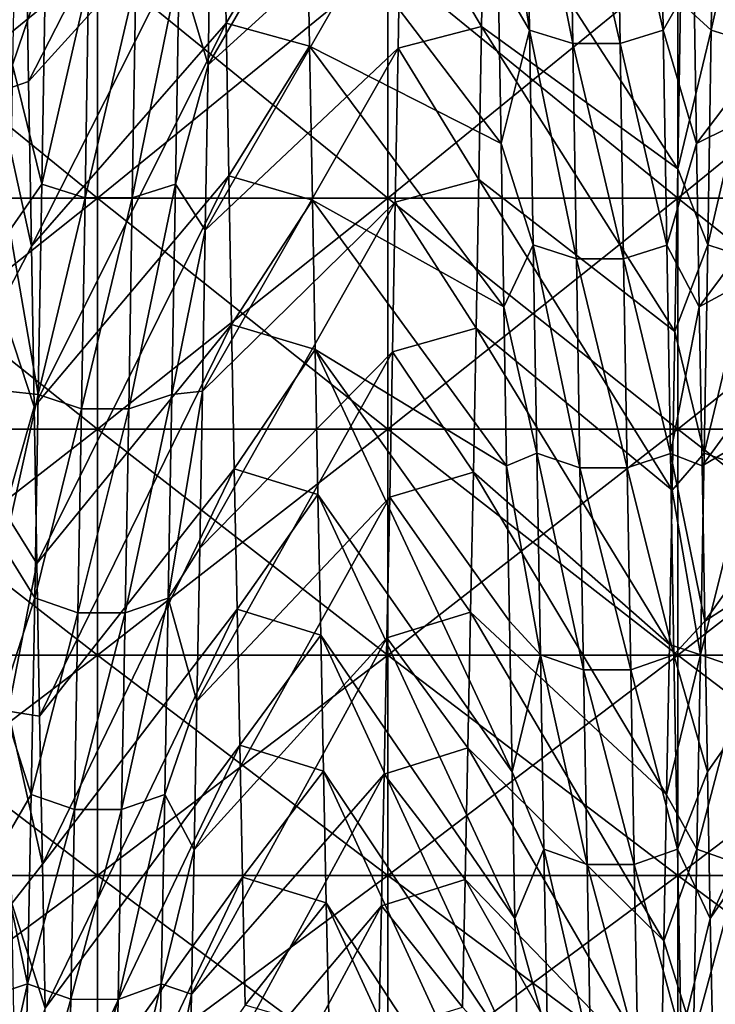
# Model space of a CAD drawing. Units: millimetres. Extents: x -58 to 180, y -155 to 0.
# Drawn here: x -38 to -36, y -139 to -136 of the extents above; entities that cross this region are included whole.
import ezdxf

# ---------------------------------------------------------------- set-up
doc = ezdxf.new("R2010")
doc.units = ezdxf.units.MM
doc.header["$LTSCALE"] = 127.314815
for name, color, linetype in [('1170', 7, 'CONTINUOUS'), ('1171', 7, 'CONTINUOUS'), ('1277', 7, 'CONTINUOUS'), ('1279', 7, 'CONTINUOUS'), ('1468', 7, 'CONTINUOUS'), ('1469', 7, 'CONTINUOUS'), ('1470', 7, 'CONTINUOUS')]:
    doc.layers.add(name, color=color, linetype=linetype)

msp = doc.modelspace()

# ---------------------------------------------------------------- linework, layer by layer
at = {"layer": '1170', "color": 33, "linetype": 'Continuous', "true_color": 0xcda050}
for points in [[(-39.1854, -136.3654, -27.4478), (-39.1854, -135.551, -28.025), (-38.1844, -136.3654, -27.4478), (-39.1854, -136.3654, -27.4478)], [(-38.1844, -136.3654, -27.4478), (-39.1854, -135.551, -28.025), (-38.1844, -135.551, -28.025), (-38.1844, -136.3654, -27.4478)], [(-38.1844, -136.3654, -27.4478), (-38.1844, -135.551, -28.025), (-37.1834, -136.3654, -27.4478), (-38.1844, -136.3654, -27.4478)], [(-37.1834, -136.3654, -27.4478), (-38.1844, -135.551, -28.025), (-37.1834, -135.551, -28.025), (-37.1834, -136.3654, -27.4478)], [(-37.1834, -136.3654, -27.4478), (-37.1834, -135.551, -28.025), (-36.1824, -136.3654, -27.4478), (-37.1834, -136.3654, -27.4478)], [(-36.1824, -136.3654, -27.4478), (-37.1834, -135.551, -28.025), (-36.1824, -135.551, -28.025), (-36.1824, -136.3654, -27.4478)], [(-36.1824, -136.3654, -27.4478), (-36.1824, -135.551, -28.025), (-35.1814, -136.3654, -27.4478), (-36.1824, -136.3654, -27.4478)], [(-35.1814, -136.3654, -27.4478), (-36.1824, -135.551, -28.025), (-35.1814, -135.551, -28.025), (-35.1814, -136.3654, -27.4478)], [(-39.1854, -137.1625, -26.8469), (-39.1854, -136.3654, -27.4478), (-38.1844, -137.1625, -26.8469), (-39.1854, -137.1625, -26.8469)], [(-38.1844, -137.1625, -26.8469), (-39.1854, -136.3654, -27.4478), (-38.1844, -136.3654, -27.4478), (-38.1844, -137.1625, -26.8469)], [(-38.1844, -137.1625, -26.8469), (-38.1844, -136.3654, -27.4478), (-37.1834, -137.1625, -26.8469), (-38.1844, -137.1625, -26.8469)], [(-37.1834, -137.1625, -26.8469), (-38.1844, -136.3654, -27.4478), (-37.1834, -136.3654, -27.4478), (-37.1834, -137.1625, -26.8469)], [(-37.1834, -137.1625, -26.8469), (-37.1834, -136.3654, -27.4478), (-36.1824, -137.1625, -26.8469), (-37.1834, -137.1625, -26.8469)], [(-36.1824, -137.1625, -26.8469), (-37.1834, -136.3654, -27.4478), (-36.1824, -136.3654, -27.4478), (-36.1824, -137.1625, -26.8469)], [(-36.1824, -137.1625, -26.8469), (-36.1824, -136.3654, -27.4478), (-35.1814, -137.1625, -26.8469), (-36.1824, -137.1625, -26.8469)], [(-35.1814, -137.1625, -26.8469), (-36.1824, -136.3654, -27.4478), (-35.1814, -136.3654, -27.4478), (-35.1814, -137.1625, -26.8469)], [(-39.1854, -137.9416, -26.2229), (-39.1854, -137.1625, -26.8469), (-38.1844, -137.9416, -26.2229), (-39.1854, -137.9416, -26.2229)], [(-38.1844, -137.9416, -26.2229), (-39.1854, -137.1625, -26.8469), (-38.1844, -137.1625, -26.8469), (-38.1844, -137.9416, -26.2229)], [(-38.1844, -137.9416, -26.2229), (-38.1844, -137.1625, -26.8469), (-37.1834, -137.9416, -26.2229), (-38.1844, -137.9416, -26.2229)], [(-37.1834, -137.9416, -26.2229), (-38.1844, -137.1625, -26.8469), (-37.1834, -137.1625, -26.8469), (-37.1834, -137.9416, -26.2229)], [(-37.1834, -137.9416, -26.2229), (-37.1834, -137.1625, -26.8469), (-36.1824, -137.9416, -26.2229), (-37.1834, -137.9416, -26.2229)], [(-36.1824, -137.9416, -26.2229), (-37.1834, -137.1625, -26.8469), (-36.1824, -137.1625, -26.8469), (-36.1824, -137.9416, -26.2229)], [(-36.1824, -137.9416, -26.2229), (-36.1824, -137.1625, -26.8469), (-35.1814, -137.9416, -26.2229), (-36.1824, -137.9416, -26.2229)], [(-35.1814, -137.9416, -26.2229), (-36.1824, -137.1625, -26.8469), (-35.1814, -137.1625, -26.8469), (-35.1814, -137.9416, -26.2229)], [(-39.1854, -138.7021, -25.5763), (-39.1854, -137.9416, -26.2229), (-38.1844, -138.7021, -25.5763), (-39.1854, -138.7021, -25.5763)], [(-38.1844, -138.7021, -25.5763), (-39.1854, -137.9416, -26.2229), (-38.1844, -137.9416, -26.2229), (-38.1844, -138.7021, -25.5763)], [(-38.1844, -138.7021, -25.5763), (-38.1844, -137.9416, -26.2229), (-37.1834, -138.7021, -25.5763), (-38.1844, -138.7021, -25.5763)], [(-37.1834, -138.7021, -25.5763), (-38.1844, -137.9416, -26.2229), (-37.1834, -137.9416, -26.2229), (-37.1834, -138.7021, -25.5763)], [(-37.1834, -138.7021, -25.5763), (-37.1834, -137.9416, -26.2229), (-36.1824, -138.7021, -25.5763), (-37.1834, -138.7021, -25.5763)], [(-36.1824, -138.7021, -25.5763), (-37.1834, -137.9416, -26.2229), (-36.1824, -137.9416, -26.2229), (-36.1824, -138.7021, -25.5763)], [(-36.1824, -138.7021, -25.5763), (-36.1824, -137.9416, -26.2229), (-35.1814, -138.7021, -25.5763), (-36.1824, -138.7021, -25.5763)], [(-35.1814, -138.7021, -25.5763), (-36.1824, -137.9416, -26.2229), (-35.1814, -137.9416, -26.2229), (-35.1814, -138.7021, -25.5763)], [(-39.1854, -139.4433, -24.9076), (-39.1854, -138.7021, -25.5763), (-38.1844, -139.4433, -24.9076), (-39.1854, -139.4433, -24.9076)], [(-38.1844, -139.4433, -24.9076), (-39.1854, -138.7021, -25.5763), (-38.1844, -138.7021, -25.5763), (-38.1844, -139.4433, -24.9076)], [(-38.1844, -139.4433, -24.9076), (-38.1844, -138.7021, -25.5763), (-37.1834, -139.4433, -24.9076), (-38.1844, -139.4433, -24.9076)], [(-37.1834, -139.4433, -24.9076), (-38.1844, -138.7021, -25.5763), (-37.1834, -138.7021, -25.5763), (-37.1834, -139.4433, -24.9076)], [(-37.1834, -139.4433, -24.9076), (-37.1834, -138.7021, -25.5763), (-36.1824, -139.4433, -24.9076), (-37.1834, -139.4433, -24.9076)], [(-36.1824, -139.4433, -24.9076), (-37.1834, -138.7021, -25.5763), (-36.1824, -138.7021, -25.5763), (-36.1824, -139.4433, -24.9076)], [(-36.1824, -139.4433, -24.9076), (-36.1824, -138.7021, -25.5763), (-35.1814, -139.4433, -24.9076), (-36.1824, -139.4433, -24.9076)], [(-35.1814, -139.4433, -24.9076), (-36.1824, -138.7021, -25.5763), (-35.1814, -138.7021, -25.5763), (-35.1814, -139.4433, -24.9076)]]:
    msp.add_3dface(points, dxfattribs=at)
at = {"layer": '1171', "color": 33, "linetype": 'Continuous', "true_color": 0xcda050}
for points in [[(-39.1854, -135.551, 28.025), (-39.1854, -136.3654, 27.4478), (-38.1844, -135.551, 28.025), (-39.1854, -135.551, 28.025)], [(-38.1844, -135.551, 28.025), (-39.1854, -136.3654, 27.4478), (-38.1844, -136.3654, 27.4478), (-38.1844, -135.551, 28.025)], [(-38.1844, -135.551, 28.025), (-38.1844, -136.3654, 27.4478), (-37.1834, -135.551, 28.025), (-38.1844, -135.551, 28.025)], [(-37.1834, -135.551, 28.025), (-38.1844, -136.3654, 27.4478), (-37.1834, -136.3654, 27.4478), (-37.1834, -135.551, 28.025)], [(-37.1834, -135.551, 28.025), (-37.1834, -136.3654, 27.4478), (-36.1824, -135.551, 28.025), (-37.1834, -135.551, 28.025)], [(-36.1824, -135.551, 28.025), (-37.1834, -136.3654, 27.4478), (-36.1824, -136.3654, 27.4478), (-36.1824, -135.551, 28.025)], [(-36.1824, -135.551, 28.025), (-36.1824, -136.3654, 27.4478), (-35.1814, -135.551, 28.025), (-36.1824, -135.551, 28.025)], [(-35.1814, -135.551, 28.025), (-36.1824, -136.3654, 27.4478), (-35.1814, -136.3654, 27.4478), (-35.1814, -135.551, 28.025)], [(-39.1854, -136.3654, 27.4478), (-39.1854, -137.1625, 26.8469), (-38.1844, -136.3654, 27.4478), (-39.1854, -136.3654, 27.4478)], [(-38.1844, -136.3654, 27.4478), (-39.1854, -137.1625, 26.8469), (-38.1844, -137.1625, 26.8469), (-38.1844, -136.3654, 27.4478)], [(-38.1844, -136.3654, 27.4478), (-38.1844, -137.1625, 26.8469), (-37.1834, -136.3654, 27.4478), (-38.1844, -136.3654, 27.4478)], [(-37.1834, -136.3654, 27.4478), (-38.1844, -137.1625, 26.8469), (-37.1834, -137.1625, 26.8469), (-37.1834, -136.3654, 27.4478)], [(-37.1834, -136.3654, 27.4478), (-37.1834, -137.1625, 26.8469), (-36.1824, -136.3654, 27.4478), (-37.1834, -136.3654, 27.4478)], [(-36.1824, -136.3654, 27.4478), (-37.1834, -137.1625, 26.8469), (-36.1824, -137.1625, 26.8469), (-36.1824, -136.3654, 27.4478)], [(-36.1824, -136.3654, 27.4478), (-36.1824, -137.1625, 26.8469), (-35.1814, -136.3654, 27.4478), (-36.1824, -136.3654, 27.4478)], [(-35.1814, -136.3654, 27.4478), (-36.1824, -137.1625, 26.8469), (-35.1814, -137.1625, 26.8469), (-35.1814, -136.3654, 27.4478)], [(-39.1854, -137.1625, 26.8469), (-39.1854, -137.9416, 26.2229), (-38.1844, -137.1625, 26.8469), (-39.1854, -137.1625, 26.8469)], [(-38.1844, -137.1625, 26.8469), (-39.1854, -137.9416, 26.2229), (-38.1844, -137.9416, 26.2229), (-38.1844, -137.1625, 26.8469)], [(-38.1844, -137.1625, 26.8469), (-38.1844, -137.9416, 26.2229), (-37.1834, -137.1625, 26.8469), (-38.1844, -137.1625, 26.8469)], [(-37.1834, -137.1625, 26.8469), (-38.1844, -137.9416, 26.2229), (-37.1834, -137.9416, 26.2229), (-37.1834, -137.1625, 26.8469)], [(-37.1834, -137.1625, 26.8469), (-37.1834, -137.9416, 26.2229), (-36.1824, -137.1625, 26.8469), (-37.1834, -137.1625, 26.8469)], [(-36.1824, -137.1625, 26.8469), (-37.1834, -137.9416, 26.2229), (-36.1824, -137.9416, 26.2229), (-36.1824, -137.1625, 26.8469)], [(-36.1824, -137.1625, 26.8469), (-36.1824, -137.9416, 26.2229), (-35.1814, -137.1625, 26.8469), (-36.1824, -137.1625, 26.8469)], [(-35.1814, -137.1625, 26.8469), (-36.1824, -137.9416, 26.2229), (-35.1814, -137.9416, 26.2229), (-35.1814, -137.1625, 26.8469)], [(-39.1854, -137.9416, 26.2229), (-39.1854, -138.7021, 25.5763), (-38.1844, -137.9416, 26.2229), (-39.1854, -137.9416, 26.2229)], [(-38.1844, -137.9416, 26.2229), (-39.1854, -138.7021, 25.5763), (-38.1844, -138.7021, 25.5763), (-38.1844, -137.9416, 26.2229)], [(-38.1844, -137.9416, 26.2229), (-38.1844, -138.7021, 25.5763), (-37.1834, -137.9416, 26.2229), (-38.1844, -137.9416, 26.2229)], [(-37.1834, -137.9416, 26.2229), (-38.1844, -138.7021, 25.5763), (-37.1834, -138.7021, 25.5763), (-37.1834, -137.9416, 26.2229)], [(-37.1834, -137.9416, 26.2229), (-37.1834, -138.7021, 25.5763), (-36.1824, -137.9416, 26.2229), (-37.1834, -137.9416, 26.2229)], [(-36.1824, -137.9416, 26.2229), (-37.1834, -138.7021, 25.5763), (-36.1824, -138.7021, 25.5763), (-36.1824, -137.9416, 26.2229)], [(-36.1824, -137.9416, 26.2229), (-36.1824, -138.7021, 25.5763), (-35.1814, -137.9416, 26.2229), (-36.1824, -137.9416, 26.2229)], [(-35.1814, -137.9416, 26.2229), (-36.1824, -138.7021, 25.5763), (-35.1814, -138.7021, 25.5763), (-35.1814, -137.9416, 26.2229)], [(-39.1854, -138.7021, 25.5763), (-39.1854, -139.4433, 24.9076), (-38.1844, -138.7021, 25.5763), (-39.1854, -138.7021, 25.5763)], [(-38.1844, -138.7021, 25.5763), (-39.1854, -139.4433, 24.9076), (-38.1844, -139.4433, 24.9076), (-38.1844, -138.7021, 25.5763)], [(-38.1844, -138.7021, 25.5763), (-38.1844, -139.4433, 24.9076), (-37.1834, -138.7021, 25.5763), (-38.1844, -138.7021, 25.5763)], [(-37.1834, -138.7021, 25.5763), (-38.1844, -139.4433, 24.9076), (-37.1834, -139.4433, 24.9076), (-37.1834, -138.7021, 25.5763)], [(-37.1834, -138.7021, 25.5763), (-37.1834, -139.4433, 24.9076), (-36.1824, -138.7021, 25.5763), (-37.1834, -138.7021, 25.5763)], [(-36.1824, -138.7021, 25.5763), (-37.1834, -139.4433, 24.9076), (-36.1824, -139.4433, 24.9076), (-36.1824, -138.7021, 25.5763)], [(-36.1824, -138.7021, 25.5763), (-36.1824, -139.4433, 24.9076), (-35.1814, -138.7021, 25.5763), (-36.1824, -138.7021, 25.5763)], [(-35.1814, -138.7021, 25.5763), (-36.1824, -139.4433, 24.9076), (-35.1814, -139.4433, 24.9076), (-35.1814, -138.7021, 25.5763)]]:
    msp.add_3dface(points, dxfattribs=at)
at = {"layer": '1277', "color": 33, "linetype": 'Continuous', "true_color": 0xcda050}
for points in [[(-37.7503, -135.2227, 21.0433), (-37.4622, -135.2956, 20.9775), (-37.7408, -135.7624, 20.5452), (-37.7503, -135.2227, 21.0433)], [(-37.4622, -135.2956, 20.9775), (-37.4526, -135.8418, 20.4697), (-37.7408, -135.7624, 20.5452), (-37.4622, -135.2956, 20.9775)], [(-37.7408, -135.7624, 20.5452), (-37.4526, -135.8418, 20.4697), (-37.7313, -136.2888, 20.0334), (-37.7408, -135.7624, 20.5452)], [(-37.4526, -135.8418, 20.4697), (-37.4429, -136.3727, 19.9494), (-37.7313, -136.2888, 20.0334), (-37.4526, -135.8418, 20.4697)], [(-37.7313, -136.2888, 20.0334), (-37.4429, -136.3727, 19.9494), (-37.7219, -136.8012, 19.5087), (-37.7313, -136.2888, 20.0334)], [(-37.4429, -136.3727, 19.9494), (-37.4334, -136.8881, 19.417), (-37.7219, -136.8012, 19.5087), (-37.4429, -136.3727, 19.9494)], [(-37.7219, -136.8012, 19.5087), (-37.4334, -136.8881, 19.417), (-37.7124, -137.2992, 18.9717), (-37.7219, -136.8012, 19.5087)], [(-37.4334, -136.8881, 19.417), (-37.4238, -137.3881, 18.8727), (-37.7124, -137.2992, 18.9717), (-37.4334, -136.8881, 19.417)], [(-37.7124, -137.2992, 18.9717), (-37.4238, -137.3881, 18.8727), (-37.7029, -137.7827, 18.4223), (-37.7124, -137.2992, 18.9717)], [(-37.4238, -137.3881, 18.8727), (-37.4143, -137.8728, 18.3168), (-37.7029, -137.7827, 18.4223), (-37.4238, -137.3881, 18.8727)], [(-37.7029, -137.7827, 18.4223), (-37.4143, -137.8728, 18.3168), (-37.6934, -138.2522, 17.8604), (-37.7029, -137.7827, 18.4223)], [(-37.4143, -137.8728, 18.3168), (-37.4047, -138.342, 17.7493), (-37.6934, -138.2522, 17.8604), (-37.4143, -137.8728, 18.3168)], [(-37.6934, -138.2522, 17.8604), (-37.4047, -138.342, 17.7493), (-37.684, -138.7075, 17.2857), (-37.6934, -138.2522, 17.8604)], [(-37.4047, -138.342, 17.7493), (-37.3952, -138.7958, 17.1706), (-37.684, -138.7075, 17.2857), (-37.4047, -138.342, 17.7493)], [(-37.684, -138.7075, 17.2857), (-37.3952, -138.7958, 17.1706), (-37.6745, -139.1488, 16.698), (-37.684, -138.7075, 17.2857)], [(-37.3952, -138.7958, 17.1706), (-37.3857, -139.234, 16.5808), (-37.6745, -139.1488, 16.698), (-37.3952, -138.7958, 17.1706)]]:
    msp.add_3dface(points, dxfattribs=at)
at = {"layer": '1279', "color": 33, "linetype": 'Continuous', "true_color": 0xcda050}
for points in [[(-36.8594, -135.7741, -20.5341), (-36.8498, -135.2327, -21.0343), (-37.1379, -135.3013, -20.9724), (-36.8594, -135.7741, -20.5341)], [(-37.1476, -135.8482, -20.4635), (-36.8594, -135.7741, -20.5341), (-37.1379, -135.3013, -20.9724), (-37.1476, -135.8482, -20.4635)], [(-36.8689, -136.3013, -20.0209), (-36.8594, -135.7741, -20.5341), (-37.1476, -135.8482, -20.4635), (-36.8689, -136.3013, -20.0209)], [(-37.1572, -136.3799, -19.9421), (-36.8689, -136.3013, -20.0209), (-37.1476, -135.8482, -20.4635), (-37.1572, -136.3799, -19.9421)], [(-36.8784, -136.8136, -19.4957), (-36.8689, -136.3013, -20.0209), (-37.1572, -136.3799, -19.9421), (-36.8784, -136.8136, -19.4957)], [(-37.1668, -136.8961, -19.4086), (-36.8784, -136.8136, -19.4957), (-37.1572, -136.3799, -19.9421), (-37.1668, -136.8961, -19.4086)], [(-36.8878, -137.3107, -18.9589), (-36.8784, -136.8136, -19.4957), (-37.1668, -136.8961, -19.4086), (-36.8878, -137.3107, -18.9589)], [(-37.1764, -137.3969, -18.863), (-36.8878, -137.3107, -18.9589), (-37.1668, -136.8961, -19.4086), (-37.1764, -137.3969, -18.863)], [(-36.8973, -137.7931, -18.4103), (-36.8878, -137.3107, -18.9589), (-37.1764, -137.3969, -18.863), (-36.8973, -137.7931, -18.4103)], [(-37.1859, -137.8823, -18.3056), (-36.8973, -137.7931, -18.4103), (-37.1764, -137.3969, -18.863), (-37.1859, -137.8823, -18.3056)], [(-36.9067, -138.2611, -17.8493), (-36.8973, -137.7931, -18.4103), (-37.1859, -137.8823, -18.3056), (-36.9067, -138.2611, -17.8493)], [(-37.1955, -138.3521, -17.7368), (-36.9067, -138.2611, -17.8493), (-37.1859, -137.8823, -18.3056), (-37.1955, -138.3521, -17.7368)], [(-36.9162, -138.7152, -17.2757), (-36.9067, -138.2611, -17.8493), (-37.1955, -138.3521, -17.7368), (-36.9162, -138.7152, -17.2757)], [(-37.205, -138.8062, -17.1569), (-36.9162, -138.7152, -17.2757), (-37.1955, -138.3521, -17.7368), (-37.205, -138.8062, -17.1569)], [(-36.9257, -139.1556, -16.6887), (-36.9162, -138.7152, -17.2757), (-37.205, -138.8062, -17.1569), (-36.9257, -139.1556, -16.6887)], [(-37.2145, -139.2445, -16.5662), (-36.9257, -139.1556, -16.6887), (-37.205, -138.8062, -17.1569), (-37.2145, -139.2445, -16.5662)]]:
    msp.add_3dface(points, dxfattribs=at)
at = {"layer": '1468', "color": 33, "linetype": 'Continuous', "true_color": 0xcda050}
for points in [[(-38.4313, -135.3816, 22.6104), (-37.7598, -134.67, 21.5275), (-38.4218, -135.963, 22.1067), (-38.4313, -135.3816, 22.6104)], [(-37.7598, -134.67, 21.5275), (-37.7503, -135.2227, 21.0433), (-38.4218, -135.963, 22.1067), (-37.7598, -134.67, 21.5275)], [(-37.1379, -135.3013, -20.9724), (-37.1282, -134.74, -21.4676), (-37.8031, -135.9061, -22.1572), (-37.1379, -135.3013, -20.9724)], [(-37.8031, -135.9061, -22.1572), (-37.1282, -134.74, -21.4676), (-37.7936, -135.3233, -22.6594), (-37.8031, -135.9061, -22.1572)], [(-38.4218, -135.963, 22.1067), (-37.7503, -135.2227, 21.0433), (-38.4123, -136.5311, 21.5879), (-38.4218, -135.963, 22.1067)], [(-37.7503, -135.2227, 21.0433), (-37.7408, -135.7624, 20.5452), (-38.4123, -136.5311, 21.5879), (-37.7503, -135.2227, 21.0433)], [(-36.1278, -135.6003, 22.424), (-35.4491, -135.2956, 20.9775), (-36.1183, -136.1768, 21.9146), (-36.1278, -135.6003, 22.424)], [(-35.4491, -135.2956, 20.9775), (-35.4394, -135.8418, 20.4697), (-36.1183, -136.1768, 21.9146), (-35.4491, -135.2956, 20.9775)], [(-37.1476, -135.8482, -20.4635), (-37.1379, -135.3013, -20.9724), (-37.8126, -136.4755, -21.6399), (-37.1476, -135.8482, -20.4635)], [(-37.8126, -136.4755, -21.6399), (-37.1379, -135.3013, -20.9724), (-37.8031, -135.9061, -22.1572), (-37.8126, -136.4755, -21.6399)], [(-38.4123, -136.5311, 21.5879), (-37.7408, -135.7624, 20.5452), (-38.4028, -137.0856, 21.0546), (-38.4123, -136.5311, 21.5879)], [(-37.7408, -135.7624, 20.5452), (-37.7313, -136.2888, 20.0334), (-38.4028, -137.0856, 21.0546), (-37.7408, -135.7624, 20.5452)], [(-37.1572, -136.3799, -19.9421), (-37.1476, -135.8482, -20.4635), (-37.8221, -137.0314, -21.108), (-37.1572, -136.3799, -19.9421)], [(-37.8221, -137.0314, -21.108), (-37.1476, -135.8482, -20.4635), (-37.8126, -136.4755, -21.6399), (-37.8221, -137.0314, -21.108)], [(-36.1183, -136.1768, 21.9146), (-35.4394, -135.8418, 20.4697), (-36.1088, -136.7399, 21.3904), (-36.1183, -136.1768, 21.9146)], [(-35.4394, -135.8418, 20.4697), (-35.4298, -136.3727, 19.9494), (-36.1088, -136.7399, 21.3904), (-35.4394, -135.8418, 20.4697)], [(-38.4028, -137.0856, 21.0546), (-37.7313, -136.2888, 20.0334), (-38.3933, -137.626, 20.5071), (-38.4028, -137.0856, 21.0546)], [(-37.7313, -136.2888, 20.0334), (-37.7219, -136.8012, 19.5087), (-38.3933, -137.626, 20.5071), (-37.7313, -136.2888, 20.0334)], [(-37.1668, -136.8961, -19.4086), (-37.1572, -136.3799, -19.9421), (-37.8317, -137.5732, -20.5618), (-37.1668, -136.8961, -19.4086)], [(-37.8317, -137.5732, -20.5618), (-37.1572, -136.3799, -19.9421), (-37.8221, -137.0314, -21.108), (-37.8317, -137.5732, -20.5618)], [(-36.1088, -136.7399, 21.3904), (-35.4298, -136.3727, 19.9494), (-36.0992, -137.2892, 20.8517), (-36.1088, -136.7399, 21.3904)], [(-35.4298, -136.3727, 19.9494), (-35.4202, -136.8881, 19.417), (-36.0992, -137.2892, 20.8517), (-35.4298, -136.3727, 19.9494)], [(-38.3933, -137.626, 20.5071), (-37.7219, -136.8012, 19.5087), (-38.3838, -138.152, 19.9456), (-38.3933, -137.626, 20.5071)], [(-37.7219, -136.8012, 19.5087), (-37.7124, -137.2992, 18.9717), (-38.3838, -138.152, 19.9456), (-37.7219, -136.8012, 19.5087)], [(-36.0992, -137.2892, 20.8517), (-35.4202, -136.8881, 19.417), (-36.0897, -137.8242, 20.2989), (-36.0992, -137.2892, 20.8517)], [(-35.4202, -136.8881, 19.417), (-35.4107, -137.3881, 18.8727), (-36.0897, -137.8242, 20.2989), (-35.4202, -136.8881, 19.417)], [(-37.1764, -137.3969, -18.863), (-37.1668, -136.8961, -19.4086), (-37.8412, -138.1006, -20.0018), (-37.1764, -137.3969, -18.863)], [(-37.8412, -138.1006, -20.0018), (-37.1668, -136.8961, -19.4086), (-37.8317, -137.5732, -20.5618), (-37.8412, -138.1006, -20.0018)], [(-38.3838, -138.152, 19.9456), (-37.7124, -137.2992, 18.9717), (-38.3742, -138.6632, 19.3707), (-38.3838, -138.152, 19.9456)], [(-37.7124, -137.2992, 18.9717), (-37.7029, -137.7827, 18.4223), (-38.3742, -138.6632, 19.3707), (-37.7124, -137.2992, 18.9717)], [(-37.1859, -137.8823, -18.3056), (-37.1764, -137.3969, -18.863), (-37.8507, -138.6133, -19.4282), (-37.1859, -137.8823, -18.3056)], [(-37.8507, -138.6133, -19.4282), (-37.1764, -137.3969, -18.863), (-37.8412, -138.1006, -20.0018), (-37.8507, -138.6133, -19.4282)], [(-36.0897, -137.8242, 20.2989), (-35.4107, -137.3881, 18.8727), (-36.0802, -138.3447, 19.7324), (-36.0897, -137.8242, 20.2989)], [(-36.0802, -138.3447, 19.7324), (-35.4107, -137.3881, 18.8727), (-36.0707, -138.8504, 19.1525), (-36.0802, -138.3447, 19.7324)], [(-35.4107, -137.3881, 18.8727), (-35.4011, -137.8728, 18.3168), (-36.0707, -138.8504, 19.1525), (-35.4107, -137.3881, 18.8727)], [(-38.3742, -138.6632, 19.3707), (-37.7029, -137.7827, 18.4223), (-38.3647, -139.1593, 18.7827), (-38.3742, -138.6632, 19.3707)], [(-37.7029, -137.7827, 18.4223), (-37.6934, -138.2522, 17.8604), (-38.3647, -139.1593, 18.7827), (-37.7029, -137.7827, 18.4223)], [(-36.0707, -138.8504, 19.1525), (-35.4011, -137.8728, 18.3168), (-36.0612, -139.3407, 18.5597), (-36.0707, -138.8504, 19.1525)], [(-35.4011, -137.8728, 18.3168), (-35.3916, -138.342, 17.7493), (-36.0612, -139.3407, 18.5597), (-35.4011, -137.8728, 18.3168)], [(-37.1955, -138.3521, -17.7368), (-37.1859, -137.8823, -18.3056), (-37.8602, -139.1109, -18.8414), (-37.1955, -138.3521, -17.7368)], [(-37.8602, -139.1109, -18.8414), (-37.1859, -137.8823, -18.3056), (-37.8507, -138.6133, -19.4282), (-37.8602, -139.1109, -18.8414)], [(-38.3647, -139.1593, 18.7827), (-37.6934, -138.2522, 17.8604), (-38.3552, -139.6399, 18.182), (-38.3647, -139.1593, 18.7827)], [(-37.6934, -138.2522, 17.8604), (-37.684, -138.7075, 17.2857), (-38.3552, -139.6399, 18.182), (-37.6934, -138.2522, 17.8604)], [(-37.205, -138.8062, -17.1569), (-37.1955, -138.3521, -17.7368), (-37.8697, -139.5931, -18.242), (-37.205, -138.8062, -17.1569)], [(-37.8697, -139.5931, -18.242), (-37.1955, -138.3521, -17.7368), (-37.8602, -139.1109, -18.8414), (-37.8697, -139.5931, -18.242)], [(-36.0612, -139.3407, 18.5597), (-35.3916, -138.342, 17.7493), (-36.0516, -139.8155, 17.9544), (-36.0612, -139.3407, 18.5597)], [(-38.3552, -139.6399, 18.182), (-37.684, -138.7075, 17.2857), (-38.3457, -140.1048, 17.569), (-38.3552, -139.6399, 18.182)], [(-37.684, -138.7075, 17.2857), (-37.6745, -139.1488, 16.698), (-38.3457, -140.1048, 17.569), (-37.684, -138.7075, 17.2857)], [(-37.2145, -139.2445, -16.5662), (-37.205, -138.8062, -17.1569), (-37.8793, -140.0595, -17.6302), (-37.2145, -139.2445, -16.5662)], [(-37.8793, -140.0595, -17.6302), (-37.205, -138.8062, -17.1569), (-37.8697, -139.5931, -18.242), (-37.8793, -140.0595, -17.6302)]]:
    msp.add_3dface(points, dxfattribs=at)
at = {"layer": '1469', "color": 33, "linetype": 'Continuous', "true_color": 0xcda050}
for points in [[(-36.706, -135.0225, 23.0694), (-36.6938, -135.7857, 22.4284), (-36.8114, -135.0108, 22.9182), (-36.706, -135.0225, 23.0694)], [(-36.8114, -135.0108, 22.9182), (-36.6938, -135.7857, 22.4284), (-36.8019, -135.6003, 22.424), (-36.8114, -135.0108, 22.9182)], [(-36.5572, -135.0668, 23.124), (-36.5449, -135.8318, 22.4815), (-36.706, -135.0225, 23.0694), (-36.5572, -135.0668, 23.124)], [(-36.706, -135.0225, 23.0694), (-36.5449, -135.8318, 22.4815), (-36.6938, -135.7857, 22.4284), (-36.706, -135.0225, 23.0694)], [(-36.2452, -135.0227, 23.0696), (-36.233, -135.7859, 22.4287), (-36.3942, -135.0668, 23.1241), (-36.2452, -135.0227, 23.0696)], [(-36.2452, -135.0227, 23.0696), (-36.1278, -135.6003, 22.424), (-36.233, -135.7859, 22.4287), (-36.2452, -135.0227, 23.0696)], [(-36.0674, -135.7857, -22.4284), (-36.0552, -135.0225, -23.0694), (-36.1737, -135.6899, -22.3466), (-36.0674, -135.7857, -22.4284)], [(-36.0674, -135.7857, -22.4284), (-35.9063, -135.0668, -23.124), (-36.0552, -135.0225, -23.0694), (-36.0674, -135.7857, -22.4284)], [(-36.3942, -135.0668, 23.1241), (-36.3819, -135.8319, 22.4816), (-36.5572, -135.0668, 23.124), (-36.3942, -135.0668, 23.1241)], [(-36.5572, -135.0668, 23.124), (-36.3819, -135.8319, 22.4816), (-36.5449, -135.8318, 22.4815), (-36.5572, -135.0668, 23.124)], [(-36.3942, -135.0668, 23.1241), (-36.233, -135.7859, 22.4287), (-36.3819, -135.8319, 22.4816), (-36.3942, -135.0668, 23.1241)], [(-35.9186, -135.8318, -22.4815), (-35.9063, -135.0668, -23.124), (-36.0674, -135.7857, -22.4284), (-35.9186, -135.8318, -22.4815)], [(-38.5417, -135.2429, 22.8891), (-38.4313, -135.3816, 22.6104), (-38.5294, -136, 22.2409), (-38.5417, -135.2429, 22.8891)], [(-38.4772, -135.9061, -22.1572), (-38.3639, -135.5699, -22.6142), (-38.4677, -135.3233, -22.6594), (-38.4772, -135.9061, -22.1572)], [(-37.8031, -135.9061, -22.1572), (-37.7936, -135.3233, -22.6594), (-37.9031, -135.5701, -22.6144), (-37.8031, -135.9061, -22.1572)], [(-38.4313, -135.3816, 22.6104), (-38.4218, -135.963, 22.1067), (-38.5294, -136, 22.2409), (-38.4313, -135.3816, 22.6104)], [(-38.3762, -136.3175, -21.9551), (-38.3639, -135.5699, -22.6142), (-38.4772, -135.9061, -22.1572), (-38.3762, -136.3175, -21.9551)], [(-38.3762, -136.3175, -21.9551), (-38.2151, -135.6155, -22.6677), (-38.3639, -135.5699, -22.6142), (-38.3762, -136.3175, -21.9551)], [(-37.9154, -136.3178, -21.9553), (-37.9031, -135.5701, -22.6144), (-38.0644, -136.365, -22.0071), (-37.9154, -136.3178, -21.9553)], [(-38.0644, -136.365, -22.0071), (-37.9031, -135.5701, -22.6144), (-38.0521, -135.6155, -22.6678), (-38.0644, -136.365, -22.0071)], [(-37.9154, -136.3178, -21.9553), (-37.8031, -135.9061, -22.1572), (-37.9031, -135.5701, -22.6144), (-37.9154, -136.3178, -21.9553)], [(-36.8019, -135.6003, 22.424), (-36.6938, -135.7857, 22.4284), (-36.7924, -136.1768, 21.9146), (-36.8019, -135.6003, 22.424)], [(-36.1278, -135.6003, 22.424), (-36.1183, -136.1768, 21.9146), (-36.233, -135.7859, 22.4287), (-36.1278, -135.6003, 22.424)], [(-38.2273, -136.3649, -22.0071), (-38.2151, -135.6155, -22.6677), (-38.3762, -136.3175, -21.9551), (-38.2273, -136.3649, -22.0071)], [(-38.0644, -136.365, -22.0071), (-38.0521, -135.6155, -22.6678), (-38.2273, -136.3649, -22.0071), (-38.0644, -136.365, -22.0071)], [(-38.2273, -136.3649, -22.0071), (-38.0521, -135.6155, -22.6678), (-38.2151, -135.6155, -22.6677), (-38.2273, -136.3649, -22.0071)], [(-36.1832, -136.2644, -21.8349), (-36.0674, -135.7857, -22.4284), (-36.1737, -135.6899, -22.3466), (-36.1832, -136.2644, -21.8349)], [(-36.6938, -135.7857, 22.4284), (-36.6815, -136.5271, 21.7622), (-36.7924, -136.1768, 21.9146), (-36.6938, -135.7857, 22.4284)], [(-36.5449, -135.8318, 22.4815), (-36.5326, -136.5749, 21.8137), (-36.6938, -135.7857, 22.4284), (-36.5449, -135.8318, 22.4815)], [(-36.6938, -135.7857, 22.4284), (-36.5326, -136.5749, 21.8137), (-36.6815, -136.5271, 21.7622), (-36.6938, -135.7857, 22.4284)], [(-36.233, -135.7859, 22.4287), (-36.2207, -136.5273, 21.7624), (-36.3819, -135.8319, 22.4816), (-36.233, -135.7859, 22.4287)], [(-36.233, -135.7859, 22.4287), (-36.1183, -136.1768, 21.9146), (-36.2207, -136.5273, 21.7624), (-36.233, -135.7859, 22.4287)], [(-36.0797, -136.5271, -21.7622), (-36.0674, -135.7857, -22.4284), (-36.1832, -136.2644, -21.8349), (-36.0797, -136.5271, -21.7622)], [(-36.0797, -136.5271, -21.7622), (-35.9186, -135.8318, -22.4815), (-36.0674, -135.7857, -22.4284), (-36.0797, -136.5271, -21.7622)], [(-36.3819, -135.8319, 22.4816), (-36.3696, -136.575, 21.8138), (-36.5449, -135.8318, 22.4815), (-36.3819, -135.8319, 22.4816)], [(-36.5449, -135.8318, 22.4815), (-36.3696, -136.575, 21.8138), (-36.5326, -136.5749, 21.8137), (-36.5449, -135.8318, 22.4815)], [(-36.3819, -135.8319, 22.4816), (-36.2207, -136.5273, 21.7624), (-36.3696, -136.575, 21.8138), (-36.3819, -135.8319, 22.4816)], [(-35.9308, -136.5749, -21.8137), (-35.9186, -135.8318, -22.4815), (-36.0797, -136.5271, -21.7622), (-35.9308, -136.5749, -21.8137)], [(-38.4868, -136.4755, -21.6399), (-38.3762, -136.3175, -21.9551), (-38.4772, -135.9061, -22.1572), (-38.4868, -136.4755, -21.6399)], [(-37.8126, -136.4755, -21.6399), (-37.8031, -135.9061, -22.1572), (-37.9154, -136.3178, -21.9553), (-37.8126, -136.4755, -21.6399)], [(-38.4218, -135.963, 22.1067), (-38.4123, -136.5311, 21.5879), (-38.5294, -136, 22.2409), (-38.4218, -135.963, 22.1067)], [(-38.5294, -136, 22.2409), (-38.4123, -136.5311, 21.5879), (-38.5172, -136.7349, 21.5676), (-38.5294, -136, 22.2409)], [(-36.7924, -136.1768, 21.9146), (-36.6815, -136.5271, 21.7622), (-36.7829, -136.7399, 21.3904), (-36.7924, -136.1768, 21.9146)], [(-36.1183, -136.1768, 21.9146), (-36.1088, -136.7399, 21.3904), (-36.2207, -136.5273, 21.7624), (-36.1183, -136.1768, 21.9146)], [(-36.1927, -136.8253, -21.3084), (-36.0797, -136.5271, -21.7622), (-36.1832, -136.2644, -21.8349), (-36.1927, -136.8253, -21.3084)], [(-38.3885, -137.0427, -21.2713), (-38.3762, -136.3175, -21.9551), (-38.4868, -136.4755, -21.6399), (-38.3885, -137.0427, -21.2713)], [(-38.3885, -137.0427, -21.2713), (-38.2273, -136.3649, -22.0071), (-38.3762, -136.3175, -21.9551), (-38.3885, -137.0427, -21.2713)], [(-37.9277, -137.0429, -21.2715), (-37.9154, -136.3178, -21.9553), (-38.0767, -137.0919, -21.3217), (-37.9277, -137.0429, -21.2715)], [(-38.0767, -137.0919, -21.3217), (-37.9154, -136.3178, -21.9553), (-38.0644, -136.365, -22.0071), (-38.0767, -137.0919, -21.3217)], [(-37.9277, -137.0429, -21.2715), (-37.8126, -136.4755, -21.6399), (-37.9154, -136.3178, -21.9553), (-37.9277, -137.0429, -21.2715)], [(-38.2396, -137.0918, -21.3216), (-38.2273, -136.3649, -22.0071), (-38.3885, -137.0427, -21.2713), (-38.2396, -137.0918, -21.3216)], [(-38.2396, -137.0918, -21.3216), (-38.0644, -136.365, -22.0071), (-38.2273, -136.3649, -22.0071), (-38.2396, -137.0918, -21.3216)], [(-38.0767, -137.0919, -21.3217), (-38.0644, -136.365, -22.0071), (-38.2396, -137.0918, -21.3216), (-38.0767, -137.0919, -21.3217)], [(-38.4963, -137.0314, -21.108), (-38.3885, -137.0427, -21.2713), (-38.4868, -136.4755, -21.6399), (-38.4963, -137.0314, -21.108)], [(-37.8221, -137.0314, -21.108), (-37.8126, -136.4755, -21.6399), (-37.9277, -137.0429, -21.2715), (-37.8221, -137.0314, -21.108)], [(-38.4123, -136.5311, 21.5879), (-38.4028, -137.0856, 21.0546), (-38.5172, -136.7349, 21.5676), (-38.4123, -136.5311, 21.5879)], [(-36.6815, -136.5271, 21.7622), (-36.6692, -137.2456, 21.0715), (-36.7829, -136.7399, 21.3904), (-36.6815, -136.5271, 21.7622)], [(-36.5326, -136.5749, 21.8137), (-36.5203, -137.2952, 21.1214), (-36.6815, -136.5271, 21.7622), (-36.5326, -136.5749, 21.8137)], [(-36.6815, -136.5271, 21.7622), (-36.5203, -137.2952, 21.1214), (-36.6692, -137.2456, 21.0715), (-36.6815, -136.5271, 21.7622)], [(-36.2207, -136.5273, 21.7624), (-36.2084, -137.2459, 21.0717), (-36.3696, -136.575, 21.8138), (-36.2207, -136.5273, 21.7624)], [(-36.2207, -136.5273, 21.7624), (-36.1088, -136.7399, 21.3904), (-36.2084, -137.2459, 21.0717), (-36.2207, -136.5273, 21.7624)], [(-36.092, -137.2456, -21.0715), (-36.0797, -136.5271, -21.7622), (-36.1927, -136.8253, -21.3084), (-36.092, -137.2456, -21.0715)], [(-36.092, -137.2456, -21.0715), (-35.9308, -136.5749, -21.8137), (-36.0797, -136.5271, -21.7622), (-36.092, -137.2456, -21.0715)], [(-36.3696, -136.575, 21.8138), (-36.3574, -137.2953, 21.1215), (-36.5326, -136.5749, 21.8137), (-36.3696, -136.575, 21.8138)], [(-36.5326, -136.5749, 21.8137), (-36.3574, -137.2953, 21.1215), (-36.5203, -137.2952, 21.1214), (-36.5326, -136.5749, 21.8137)], [(-36.3696, -136.575, 21.8138), (-36.2084, -137.2459, 21.0717), (-36.3574, -137.2953, 21.1215), (-36.3696, -136.575, 21.8138)], [(-35.9431, -137.2952, -21.1214), (-35.9308, -136.5749, -21.8137), (-36.092, -137.2456, -21.0715), (-35.9431, -137.2952, -21.1214)], [(-38.5172, -136.7349, 21.5676), (-38.4028, -137.0856, 21.0546), (-38.5049, -137.4469, 20.87), (-38.5172, -136.7349, 21.5676)], [(-36.7829, -136.7399, 21.3904), (-36.6692, -137.2456, 21.0715), (-36.7734, -137.2892, 20.8517), (-36.7829, -136.7399, 21.3904)], [(-36.1088, -136.7399, 21.3904), (-36.0992, -137.2892, 20.8517), (-36.2084, -137.2459, 21.0717), (-36.1088, -136.7399, 21.3904)], [(-36.2022, -137.3724, -20.7675), (-36.092, -137.2456, -21.0715), (-36.1927, -136.8253, -21.3084), (-36.2022, -137.3724, -20.7675)], [(-38.5058, -137.5732, -20.5618), (-38.3885, -137.0427, -21.2713), (-38.4963, -137.0314, -21.108), (-38.5058, -137.5732, -20.5618)], [(-38.4008, -137.7445, -20.5636), (-38.3885, -137.0427, -21.2713), (-38.5058, -137.5732, -20.5618), (-38.4008, -137.7445, -20.5636)], [(-38.4008, -137.7445, -20.5636), (-38.2396, -137.0918, -21.3216), (-38.3885, -137.0427, -21.2713), (-38.4008, -137.7445, -20.5636)], [(-37.94, -137.7447, -20.5638), (-37.9277, -137.0429, -21.2715), (-38.0889, -137.7954, -20.6123), (-37.94, -137.7447, -20.5638)], [(-38.0889, -137.7954, -20.6123), (-37.9277, -137.0429, -21.2715), (-38.0767, -137.0919, -21.3217), (-38.0889, -137.7954, -20.6123)], [(-37.8317, -137.5732, -20.5618), (-37.8221, -137.0314, -21.108), (-37.94, -137.7447, -20.5638), (-37.8317, -137.5732, -20.5618)], [(-37.94, -137.7447, -20.5638), (-37.8221, -137.0314, -21.108), (-37.9277, -137.0429, -21.2715), (-37.94, -137.7447, -20.5638)], [(-38.4028, -137.0856, 21.0546), (-38.3933, -137.626, 20.5071), (-38.5049, -137.4469, 20.87), (-38.4028, -137.0856, 21.0546)], [(-38.2519, -137.7953, -20.6122), (-38.2396, -137.0918, -21.3216), (-38.4008, -137.7445, -20.5636), (-38.2519, -137.7953, -20.6122)], [(-38.2519, -137.7953, -20.6122), (-38.0767, -137.0919, -21.3217), (-38.2396, -137.0918, -21.3216), (-38.2519, -137.7953, -20.6122)], [(-38.0889, -137.7954, -20.6123), (-38.0767, -137.0919, -21.3217), (-38.2519, -137.7953, -20.6122), (-38.0889, -137.7954, -20.6123)], [(-36.6692, -137.2456, 21.0715), (-36.6569, -137.9406, 20.3571), (-36.7734, -137.2892, 20.8517), (-36.6692, -137.2456, 21.0715)], [(-36.5203, -137.2952, 21.1214), (-36.508, -137.9919, 20.4053), (-36.6692, -137.2456, 21.0715), (-36.5203, -137.2952, 21.1214)], [(-36.6692, -137.2456, 21.0715), (-36.508, -137.9919, 20.4053), (-36.6569, -137.9406, 20.3571), (-36.6692, -137.2456, 21.0715)], [(-36.2084, -137.2459, 21.0717), (-36.1961, -137.9409, 20.3573), (-36.3574, -137.2953, 21.1215), (-36.2084, -137.2459, 21.0717)], [(-36.0992, -137.2892, 20.8517), (-36.0897, -137.8242, 20.2989), (-36.2084, -137.2459, 21.0717), (-36.0992, -137.2892, 20.8517)], [(-36.2084, -137.2459, 21.0717), (-36.0897, -137.8242, 20.2989), (-36.1961, -137.9409, 20.3573), (-36.2084, -137.2459, 21.0717)], [(-36.1043, -137.9406, -20.3571), (-36.092, -137.2456, -21.0715), (-36.2022, -137.3724, -20.7675), (-36.1043, -137.9406, -20.3571)], [(-36.1043, -137.9406, -20.3571), (-35.9431, -137.2952, -21.1214), (-36.092, -137.2456, -21.0715), (-36.1043, -137.9406, -20.3571)], [(-36.7734, -137.2892, 20.8517), (-36.6569, -137.9406, 20.3571), (-36.7638, -137.8242, 20.2989), (-36.7734, -137.2892, 20.8517)], [(-36.3574, -137.2953, 21.1215), (-36.3451, -137.9919, 20.4053), (-36.5203, -137.2952, 21.1214), (-36.3574, -137.2953, 21.1215)], [(-36.5203, -137.2952, 21.1214), (-36.3451, -137.9919, 20.4053), (-36.508, -137.9919, 20.4053), (-36.5203, -137.2952, 21.1214)], [(-36.3574, -137.2953, 21.1215), (-36.1961, -137.9409, 20.3573), (-36.3451, -137.9919, 20.4053), (-36.3574, -137.2953, 21.1215)], [(-35.9554, -137.9919, -20.4053), (-35.9431, -137.2952, -21.1214), (-36.1043, -137.9406, -20.3571), (-35.9554, -137.9919, -20.4053)], [(-36.2118, -137.9053, -20.2126), (-36.1043, -137.9406, -20.3571), (-36.2022, -137.3724, -20.7675), (-36.2118, -137.9053, -20.2126)], [(-38.5049, -137.4469, 20.87), (-38.3933, -137.626, 20.5071), (-38.4926, -138.135, 20.1489), (-38.5049, -137.4469, 20.87)], [(-38.5153, -138.1006, -20.0018), (-38.4008, -137.7445, -20.5636), (-38.5058, -137.5732, -20.5618), (-38.5153, -138.1006, -20.0018)], [(-37.8412, -138.1006, -20.0018), (-37.8317, -137.5732, -20.5618), (-37.94, -137.7447, -20.5638), (-37.8412, -138.1006, -20.0018)], [(-38.3933, -137.626, 20.5071), (-38.3838, -138.152, 19.9456), (-38.4926, -138.135, 20.1489), (-38.3933, -137.626, 20.5071)], [(-38.4131, -138.4222, -19.8327), (-38.4008, -137.7445, -20.5636), (-38.5153, -138.1006, -20.0018), (-38.4131, -138.4222, -19.8327)], [(-38.4131, -138.4222, -19.8327), (-38.2519, -137.7953, -20.6122), (-38.4008, -137.7445, -20.5636), (-38.4131, -138.4222, -19.8327)], [(-37.9523, -138.4224, -19.8329), (-37.94, -137.7447, -20.5638), (-38.1012, -138.4747, -19.8797), (-37.9523, -138.4224, -19.8329)], [(-38.1012, -138.4747, -19.8797), (-37.94, -137.7447, -20.5638), (-38.0889, -137.7954, -20.6123), (-38.1012, -138.4747, -19.8797)], [(-37.9523, -138.4224, -19.8329), (-37.8412, -138.1006, -20.0018), (-37.94, -137.7447, -20.5638), (-37.9523, -138.4224, -19.8329)], [(-38.2642, -138.4746, -19.8796), (-38.2519, -137.7953, -20.6122), (-38.4131, -138.4222, -19.8327), (-38.2642, -138.4746, -19.8796)], [(-38.2642, -138.4746, -19.8796), (-38.0889, -137.7954, -20.6123), (-38.2519, -137.7953, -20.6122), (-38.2642, -138.4746, -19.8796)], [(-38.1012, -138.4747, -19.8797), (-38.0889, -137.7954, -20.6123), (-38.2642, -138.4746, -19.8796), (-38.1012, -138.4747, -19.8797)], [(-36.7638, -137.8242, 20.2989), (-36.6569, -137.9406, 20.3571), (-36.7543, -138.3447, 19.7324), (-36.7638, -137.8242, 20.2989)], [(-36.0897, -137.8242, 20.2989), (-36.0802, -138.3447, 19.7324), (-36.1961, -137.9409, 20.3573), (-36.0897, -137.8242, 20.2989)], [(-36.2213, -138.4235, -19.644), (-36.1043, -137.9406, -20.3571), (-36.2118, -137.9053, -20.2126), (-36.2213, -138.4235, -19.644)], [(-36.6569, -137.9406, 20.3571), (-36.6446, -138.6113, 19.6197), (-36.7543, -138.3447, 19.7324), (-36.6569, -137.9406, 20.3571)], [(-36.508, -137.9919, 20.4053), (-36.4958, -138.6641, 19.6662), (-36.6569, -137.9406, 20.3571), (-36.508, -137.9919, 20.4053)], [(-36.6569, -137.9406, 20.3571), (-36.4958, -138.6641, 19.6662), (-36.6446, -138.6113, 19.6197), (-36.6569, -137.9406, 20.3571)], [(-36.1961, -137.9409, 20.3573), (-36.1838, -138.6115, 19.6199), (-36.3451, -137.9919, 20.4053), (-36.1961, -137.9409, 20.3573)], [(-36.1166, -138.6113, -19.6197), (-36.1043, -137.9406, -20.3571), (-36.2213, -138.4235, -19.644), (-36.1166, -138.6113, -19.6197)], [(-36.1961, -137.9409, 20.3573), (-36.0802, -138.3447, 19.7324), (-36.1838, -138.6115, 19.6199), (-36.1961, -137.9409, 20.3573)], [(-36.1166, -138.6113, -19.6197), (-35.9554, -137.9919, -20.4053), (-36.1043, -137.9406, -20.3571), (-36.1166, -138.6113, -19.6197)], [(-36.3451, -137.9919, 20.4053), (-36.3328, -138.6642, 19.6663), (-36.508, -137.9919, 20.4053), (-36.3451, -137.9919, 20.4053)], [(-36.508, -137.9919, 20.4053), (-36.3328, -138.6642, 19.6663), (-36.4958, -138.6641, 19.6662), (-36.508, -137.9919, 20.4053)], [(-36.3451, -137.9919, 20.4053), (-36.1838, -138.6115, 19.6199), (-36.3328, -138.6642, 19.6663), (-36.3451, -137.9919, 20.4053)], [(-35.9677, -138.6641, -19.6662), (-35.9554, -137.9919, -20.4053), (-36.1166, -138.6113, -19.6197), (-35.9677, -138.6641, -19.6662)], [(-38.5248, -138.6133, -19.4282), (-38.4131, -138.4222, -19.8327), (-38.5153, -138.1006, -20.0018), (-38.5248, -138.6133, -19.4282)], [(-37.8507, -138.6133, -19.4282), (-37.8412, -138.1006, -20.0018), (-37.9523, -138.4224, -19.8329), (-37.8507, -138.6133, -19.4282)], [(-38.3838, -138.152, 19.9456), (-38.3742, -138.6632, 19.3707), (-38.4926, -138.135, 20.1489), (-38.3838, -138.152, 19.9456)], [(-38.4926, -138.135, 20.1489), (-38.3742, -138.6632, 19.3707), (-38.4803, -138.7986, 19.4052), (-38.4926, -138.135, 20.1489)], [(-36.7543, -138.3447, 19.7324), (-36.6446, -138.6113, 19.6197), (-36.7448, -138.8504, 19.1525), (-36.7543, -138.3447, 19.7324)], [(-36.0802, -138.3447, 19.7324), (-36.0707, -138.8504, 19.1525), (-36.1838, -138.6115, 19.6199), (-36.0802, -138.3447, 19.7324)], [(-38.4253, -139.075, -19.0795), (-38.4131, -138.4222, -19.8327), (-38.5248, -138.6133, -19.4282), (-38.4253, -139.075, -19.0795)], [(-38.4253, -139.075, -19.0795), (-38.2642, -138.4746, -19.8796), (-38.4131, -138.4222, -19.8327), (-38.4253, -139.075, -19.0795)], [(-37.9645, -139.0752, -19.0797), (-37.9523, -138.4224, -19.8329), (-38.1135, -139.129, -19.1247), (-37.9645, -139.0752, -19.0797)], [(-38.1135, -139.129, -19.1247), (-37.9523, -138.4224, -19.8329), (-38.1012, -138.4747, -19.8797), (-38.1135, -139.129, -19.1247)], [(-37.9645, -139.0752, -19.0797), (-37.8507, -138.6133, -19.4282), (-37.9523, -138.4224, -19.8329), (-37.9645, -139.0752, -19.0797)], [(-36.2308, -138.9268, -19.0622), (-36.1166, -138.6113, -19.6197), (-36.2213, -138.4235, -19.644), (-36.2308, -138.9268, -19.0622)], [(-38.2765, -139.1289, -19.1247), (-38.2642, -138.4746, -19.8796), (-38.4253, -139.075, -19.0795), (-38.2765, -139.1289, -19.1247)], [(-38.2765, -139.1289, -19.1247), (-38.1012, -138.4747, -19.8797), (-38.2642, -138.4746, -19.8796), (-38.2765, -139.1289, -19.1247)], [(-38.1135, -139.129, -19.1247), (-38.1012, -138.4747, -19.8797), (-38.2765, -139.1289, -19.1247), (-38.1135, -139.129, -19.1247)], [(-38.5343, -139.1109, -18.8414), (-38.4253, -139.075, -19.0795), (-38.5248, -138.6133, -19.4282), (-38.5343, -139.1109, -18.8414)], [(-37.8602, -139.1109, -18.8414), (-37.8507, -138.6133, -19.4282), (-37.9645, -139.0752, -19.0797), (-37.8602, -139.1109, -18.8414)], [(-36.6446, -138.6113, 19.6197), (-36.6324, -139.2568, 18.8603), (-36.7448, -138.8504, 19.1525), (-36.6446, -138.6113, 19.6197)], [(-36.4958, -138.6641, 19.6662), (-36.4835, -139.3112, 18.905), (-36.6446, -138.6113, 19.6197), (-36.4958, -138.6641, 19.6662)], [(-36.6446, -138.6113, 19.6197), (-36.4835, -139.3112, 18.905), (-36.6324, -139.2568, 18.8603), (-36.6446, -138.6113, 19.6197)], [(-36.1838, -138.6115, 19.6199), (-36.1715, -139.2571, 18.8605), (-36.3328, -138.6642, 19.6663), (-36.1838, -138.6115, 19.6199)], [(-36.1288, -139.2568, -18.8603), (-36.1166, -138.6113, -19.6197), (-36.2308, -138.9268, -19.0622), (-36.1288, -139.2568, -18.8603)], [(-36.1838, -138.6115, 19.6199), (-36.0707, -138.8504, 19.1525), (-36.1715, -139.2571, 18.8605), (-36.1838, -138.6115, 19.6199)], [(-36.1288, -139.2568, -18.8603), (-35.9677, -138.6641, -19.6662), (-36.1166, -138.6113, -19.6197), (-36.1288, -139.2568, -18.8603)], [(-38.3742, -138.6632, 19.3707), (-38.3647, -139.1593, 18.7827), (-38.4803, -138.7986, 19.4052), (-38.3742, -138.6632, 19.3707)], [(-36.3328, -138.6642, 19.6663), (-36.3205, -139.3113, 18.905), (-36.4958, -138.6641, 19.6662), (-36.3328, -138.6642, 19.6663)], [(-36.4958, -138.6641, 19.6662), (-36.3205, -139.3113, 18.905), (-36.4835, -139.3112, 18.905), (-36.4958, -138.6641, 19.6662)], [(-36.3328, -138.6642, 19.6663), (-36.1715, -139.2571, 18.8605), (-36.3205, -139.3113, 18.905), (-36.3328, -138.6642, 19.6663)], [(-35.98, -139.3112, -18.905), (-35.9677, -138.6641, -19.6662), (-36.1288, -139.2568, -18.8603), (-35.98, -139.3112, -18.905)], [(-38.4803, -138.7986, 19.4052), (-38.3647, -139.1593, 18.7827), (-38.468, -139.4368, 18.6396), (-38.4803, -138.7986, 19.4052)], [(-36.7448, -138.8504, 19.1525), (-36.6324, -139.2568, 18.8603), (-36.7353, -139.3407, 18.5597), (-36.7448, -138.8504, 19.1525)], [(-36.0707, -138.8504, 19.1525), (-36.0612, -139.3407, 18.5597), (-36.1715, -139.2571, 18.8605), (-36.0707, -138.8504, 19.1525)], [(-36.2403, -139.4148, -18.4674), (-36.1288, -139.2568, -18.8603), (-36.2308, -138.9268, -19.0622), (-36.2403, -139.4148, -18.4674)], [(-38.4376, -139.7022, -18.3049), (-38.4253, -139.075, -19.0795), (-38.5439, -139.5931, -18.242), (-38.4376, -139.7022, -18.3049)], [(-38.5439, -139.5931, -18.242), (-38.4253, -139.075, -19.0795), (-38.5343, -139.1109, -18.8414), (-38.5439, -139.5931, -18.242)], [(-38.4376, -139.7022, -18.3049), (-38.2765, -139.1289, -19.1247), (-38.4253, -139.075, -19.0795), (-38.4376, -139.7022, -18.3049)], [(-37.9768, -139.7024, -18.305), (-37.9645, -139.0752, -19.0797), (-38.1258, -139.7576, -18.3482), (-37.9768, -139.7024, -18.305)], [(-38.1258, -139.7576, -18.3482), (-37.9645, -139.0752, -19.0797), (-38.1135, -139.129, -19.1247), (-38.1258, -139.7576, -18.3482)], [(-37.9768, -139.7024, -18.305), (-37.8602, -139.1109, -18.8414), (-37.9645, -139.0752, -19.0797), (-37.9768, -139.7024, -18.305)], [(-38.2887, -139.7575, -18.3482), (-38.2765, -139.1289, -19.1247), (-38.4376, -139.7022, -18.3049), (-38.2887, -139.7575, -18.3482)], [(-38.2887, -139.7575, -18.3482), (-38.1135, -139.129, -19.1247), (-38.2765, -139.1289, -19.1247), (-38.2887, -139.7575, -18.3482)], [(-38.1258, -139.7576, -18.3482), (-38.1135, -139.129, -19.1247), (-38.2887, -139.7575, -18.3482), (-38.1258, -139.7576, -18.3482)], [(-37.8697, -139.5931, -18.242), (-37.8602, -139.1109, -18.8414), (-37.9768, -139.7024, -18.305), (-37.8697, -139.5931, -18.242)]]:
    msp.add_3dface(points, dxfattribs=at)
at = {"layer": '1470', "color": 33, "linetype": 'Continuous', "true_color": 0xcda050}
for points in [[(-36.8498, -135.2327, -21.0343), (-36.8594, -135.7741, -20.5341), (-36.1832, -136.2644, -21.8349), (-36.8498, -135.2327, -21.0343)], [(-36.8498, -135.2327, -21.0343), (-36.1832, -136.2644, -21.8349), (-36.1737, -135.6899, -22.3466), (-36.8498, -135.2327, -21.0343)], [(-37.4526, -135.8418, 20.4697), (-37.4622, -135.2956, 20.9775), (-36.7924, -136.1768, 21.9146), (-37.4526, -135.8418, 20.4697)], [(-37.4622, -135.2956, 20.9775), (-36.8019, -135.6003, 22.424), (-36.7924, -136.1768, 21.9146), (-37.4622, -135.2956, 20.9775)], [(-36.8594, -135.7741, -20.5341), (-36.8689, -136.3013, -20.0209), (-36.1927, -136.8253, -21.3084), (-36.8594, -135.7741, -20.5341)], [(-36.8594, -135.7741, -20.5341), (-36.1927, -136.8253, -21.3084), (-36.1832, -136.2644, -21.8349), (-36.8594, -135.7741, -20.5341)], [(-37.4429, -136.3727, 19.9494), (-37.4526, -135.8418, 20.4697), (-36.7829, -136.7399, 21.3904), (-37.4429, -136.3727, 19.9494)], [(-37.4526, -135.8418, 20.4697), (-36.7924, -136.1768, 21.9146), (-36.7829, -136.7399, 21.3904), (-37.4526, -135.8418, 20.4697)], [(-36.8689, -136.3013, -20.0209), (-36.8784, -136.8136, -19.4957), (-36.2022, -137.3724, -20.7675), (-36.8689, -136.3013, -20.0209)], [(-36.8689, -136.3013, -20.0209), (-36.2022, -137.3724, -20.7675), (-36.1927, -136.8253, -21.3084), (-36.8689, -136.3013, -20.0209)], [(-37.4334, -136.8881, 19.417), (-37.4429, -136.3727, 19.9494), (-36.7734, -137.2892, 20.8517), (-37.4334, -136.8881, 19.417)], [(-37.4429, -136.3727, 19.9494), (-36.7829, -136.7399, 21.3904), (-36.7734, -137.2892, 20.8517), (-37.4429, -136.3727, 19.9494)], [(-36.8784, -136.8136, -19.4957), (-36.8878, -137.3107, -18.9589), (-36.2118, -137.9053, -20.2126), (-36.8784, -136.8136, -19.4957)], [(-36.8784, -136.8136, -19.4957), (-36.2118, -137.9053, -20.2126), (-36.2022, -137.3724, -20.7675), (-36.8784, -136.8136, -19.4957)], [(-37.4238, -137.3881, 18.8727), (-37.4334, -136.8881, 19.417), (-36.7543, -138.3447, 19.7324), (-37.4238, -137.3881, 18.8727)], [(-37.4334, -136.8881, 19.417), (-36.7734, -137.2892, 20.8517), (-36.7638, -137.8242, 20.2989), (-37.4334, -136.8881, 19.417)], [(-37.4334, -136.8881, 19.417), (-36.7638, -137.8242, 20.2989), (-36.7543, -138.3447, 19.7324), (-37.4334, -136.8881, 19.417)], [(-36.8878, -137.3107, -18.9589), (-36.8973, -137.7931, -18.4103), (-36.2213, -138.4235, -19.644), (-36.8878, -137.3107, -18.9589)], [(-36.8878, -137.3107, -18.9589), (-36.2213, -138.4235, -19.644), (-36.2118, -137.9053, -20.2126), (-36.8878, -137.3107, -18.9589)], [(-37.4143, -137.8728, 18.3168), (-37.4238, -137.3881, 18.8727), (-36.7448, -138.8504, 19.1525), (-37.4143, -137.8728, 18.3168)], [(-37.4238, -137.3881, 18.8727), (-36.7543, -138.3447, 19.7324), (-36.7448, -138.8504, 19.1525), (-37.4238, -137.3881, 18.8727)], [(-36.8973, -137.7931, -18.4103), (-36.9067, -138.2611, -17.8493), (-36.2308, -138.9268, -19.0622), (-36.8973, -137.7931, -18.4103)], [(-36.8973, -137.7931, -18.4103), (-36.2308, -138.9268, -19.0622), (-36.2213, -138.4235, -19.644), (-36.8973, -137.7931, -18.4103)], [(-37.4047, -138.342, 17.7493), (-37.4143, -137.8728, 18.3168), (-36.7353, -139.3407, 18.5597), (-37.4047, -138.342, 17.7493)], [(-37.4143, -137.8728, 18.3168), (-36.7448, -138.8504, 19.1525), (-36.7353, -139.3407, 18.5597), (-37.4143, -137.8728, 18.3168)], [(-36.9067, -138.2611, -17.8493), (-36.9162, -138.7152, -17.2757), (-36.2403, -139.4148, -18.4674), (-36.9067, -138.2611, -17.8493)], [(-36.9067, -138.2611, -17.8493), (-36.2403, -139.4148, -18.4674), (-36.2308, -138.9268, -19.0622), (-36.9067, -138.2611, -17.8493)], [(-37.3952, -138.7958, 17.1706), (-37.4047, -138.342, 17.7493), (-36.7258, -139.8155, 17.9544), (-37.3952, -138.7958, 17.1706)], [(-37.4047, -138.342, 17.7493), (-36.7353, -139.3407, 18.5597), (-36.7258, -139.8155, 17.9544), (-37.4047, -138.342, 17.7493)], [(-36.9162, -138.7152, -17.2757), (-36.9257, -139.1556, -16.6887), (-36.2498, -139.8871, -17.8602), (-36.9162, -138.7152, -17.2757)], [(-36.9162, -138.7152, -17.2757), (-36.2498, -139.8871, -17.8602), (-36.2403, -139.4148, -18.4674), (-36.9162, -138.7152, -17.2757)], [(-37.3857, -139.234, 16.5808), (-37.3952, -138.7958, 17.1706), (-36.7162, -140.2744, 17.3369), (-37.3857, -139.234, 16.5808)], [(-37.3952, -138.7958, 17.1706), (-36.7258, -139.8155, 17.9544), (-36.7162, -140.2744, 17.3369), (-37.3952, -138.7958, 17.1706)]]:
    msp.add_3dface(points, dxfattribs=at)

doc.saveas('drawing.dxf')
